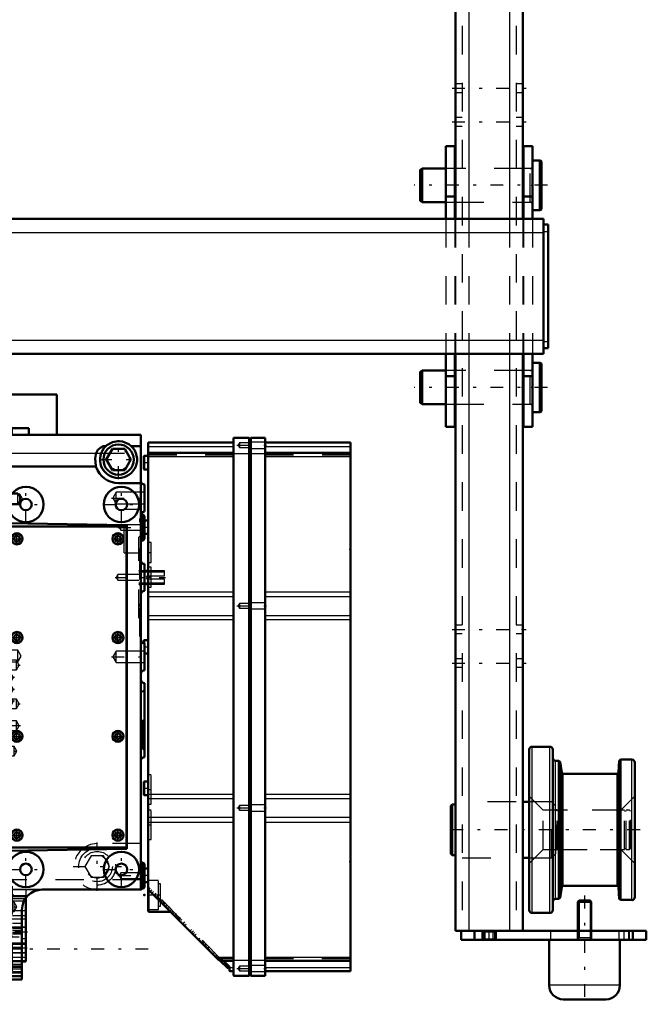
# Model space of a CAD drawing. Units: inches. Extents: x 14 to 186, y 16 to 180.
# Drawn here: x 70 to 92, y 119 to 154 of the extents above; entities that cross this region are included whole.
import ezdxf

# ---------------------------------------------------------------- set-up
doc = ezdxf.new("R2010")
doc.units = ezdxf.units.IN
doc.header["$MEASUREMENT"] = 0
doc.linetypes.add('Center', pattern=[1.5, 0.45, -0.5, 0.05, -0.5])
doc.linetypes.add('Dashed', pattern=[2, 1, -1])
for name, color, linetype, lineweight in [('2d ConnectionPoints', 7, 'Continuous', 50), ('AM_0', 7, 'Continuous', 50), ('AM_4', 3, 'Continuous', 25), ('AM_5', 3, 'Continuous', 25), ('AM_7', 7, 'Center', 25), ('AM_9', 6, 'Dashed', 25)]:
    doc.layers.add(name, color=color, linetype=linetype, lineweight=lineweight)

# ---------------------------------------------------------------- blocks, each defined once
blk = doc.blocks.new('78_5040360_3_0_in_KGQPG_1_1_GN_Wire_Rope_Hoist_900')
at = {"layer": 'AM_0'}
for p, q in [((88.316, 148.851), (88.049, 148.851)), ((88.364, 148.823), (88.316, 148.851)), ((88.316, 147.119), (88.316, 148.851)), ((88.364, 147.146), (88.364, 148.823)), ((84.19, 148.575), (84.112, 148.53)), ((84.112, 147.44), (84.112, 148.53)), ((85.017, 148.575), (84.19, 148.575)), ((84.19, 147.394), (84.19, 148.575)), ((85.352, 148.575), (85.332, 148.575)), ((87.734, 148.575), (87.714, 148.575)), ((84.112, 147.44), (84.19, 147.394)), ((84.19, 147.394), (85.017, 147.394)), ((85.332, 147.394), (85.352, 147.394)), ((87.714, 147.394), (87.734, 147.394)), ((88.049, 147.119), (88.316, 147.119)), ((88.316, 147.119), (88.364, 147.146))]:
    blk.add_line(p, q, dxfattribs=at)
at = {"layer": 'AM_7'}
blk.add_line((88.576, 147.985), (83.899, 147.985), dxfattribs=at)
at = {"layer": 'AM_9'}
for p, q in [((85.332, 148.575), (85.017, 148.575)), ((87.714, 148.575), (85.352, 148.575)), ((87.97, 148.575), (87.734, 148.575)), ((87.97, 147.394), (87.97, 148.575)), ((85.017, 147.394), (85.332, 147.394)), ((85.352, 147.394), (87.714, 147.394)), ((87.734, 147.394), (87.97, 147.394))]:
    blk.add_line(p, q, dxfattribs=at)
for centre, start, end in [((87.97, 148.654), 270, 0), ((87.97, 147.316), 0, 90)]:
    blk.add_arc(centre, 0.0787, start, end, dxfattribs=at)
blk = doc.blocks.new('79_5040360_4_0_in_KGQPG_1_1_GN_Wire_Rope_Hoist_900')
at = {"layer": 'AM_0'}
for p, q in [((88.316, 141.764), (88.049, 141.764)), ((88.364, 141.737), (88.316, 141.764)), ((88.316, 140.032), (88.316, 141.764)), ((88.364, 140.06), (88.364, 141.737)), ((84.19, 141.489), (84.112, 141.443)), ((84.112, 140.353), (84.112, 141.443)), ((85.017, 141.489), (84.19, 141.489)), ((84.19, 140.308), (84.19, 141.489)), ((85.352, 141.489), (85.332, 141.489)), ((87.734, 141.489), (87.714, 141.489)), ((84.112, 140.353), (84.19, 140.308)), ((84.19, 140.308), (85.017, 140.308)), ((85.332, 140.308), (85.352, 140.308)), ((87.714, 140.308), (87.734, 140.308)), ((88.049, 140.032), (88.316, 140.032)), ((88.316, 140.032), (88.364, 140.06))]:
    blk.add_line(p, q, dxfattribs=at)
at = {"layer": 'AM_7'}
blk.add_line((88.576, 140.898), (83.899, 140.898), dxfattribs=at)
at = {"layer": 'AM_9'}
for p, q in [((85.332, 141.489), (85.017, 141.489)), ((87.714, 141.489), (85.352, 141.489)), ((87.97, 141.489), (87.734, 141.489)), ((87.97, 140.308), (87.97, 141.489)), ((85.017, 140.308), (85.332, 140.308)), ((85.352, 140.308), (87.714, 140.308)), ((87.734, 140.308), (87.97, 140.308))]:
    blk.add_line(p, q, dxfattribs=at)
for centre, start, end in [((87.97, 141.568), 270, 0), ((87.97, 140.229), 360, 90)]:
    blk.add_arc(centre, 0.0787, start, end, dxfattribs=at)
blk = doc.blocks.new('80_5771850_1_0_in_KGQPG_1_1_GN_Wire_Rope_Hoist_900')
at = {"layer": 'AM_0'}
for p, q in [((89.685, 122.906), (89.643, 122.864)), ((90.073, 122.906), (89.685, 122.906)), ((90.116, 122.864), (90.073, 122.906)), ((89.643, 122.864), (89.643, 121.843)), ((90.116, 122.864), (89.643, 122.864)), ((90.116, 121.843), (90.116, 122.864)), ((88.639, 121.528), (88.639, 119.934)), ((91.12, 119.934), (91.12, 121.528)), ((90.627, 119.442), (89.131, 119.442))]:
    blk.add_line(p, q, dxfattribs=at)
for centre, start, end in [((89.131, 119.934), 180, 270), ((90.627, 119.934), 270, 0)]:
    blk.add_arc(centre, 0.492, start, end, dxfattribs=at)
at = {"layer": 'AM_4'}
blk.add_line((91.12, 119.934), (88.639, 119.934), dxfattribs=at)
at = {"layer": 'AM_5'}
for p, q in [((89.685, 122.906), (89.685, 121.843)), ((90.073, 122.906), (90.073, 121.843)), ((89.643, 121.528), (89.685, 121.607)), ((89.643, 121.607), (90.116, 121.607)), ((89.685, 121.843), (89.685, 121.607)), ((90.073, 121.843), (90.073, 121.607)), ((90.116, 121.528), (90.073, 121.607))]:
    blk.add_line(p, q, dxfattribs=at)
at = {"layer": 'AM_7'}
blk.add_line((89.879, 123.079), (89.879, 119.268), dxfattribs=at)
at = {"layer": 'AM_9'}
for p, q in [((91.12, 121.528), (88.639, 121.528)), ((89.643, 121.843), (89.643, 121.528)), ((90.116, 121.528), (90.116, 121.843))]:
    blk.add_line(p, q, dxfattribs=at)
blk = doc.blocks.new('87_2425000410_1_0_in_KGQPG_1_1_GN_Wire_Rope_Hoist_900')
at = {"layer": 'AM_0'}
for p, q in [((87.939, 122.571), (87.939, 128.201)), ((88.667, 128.3), (88.037, 128.3)), ((88.765, 122.571), (88.765, 128.201)), ((88.983, 127.808), (88.864, 127.808)), ((88.983, 122.965), (88.983, 127.808)), ((89.028, 127.769), (88.983, 127.808)), ((89.087, 127.395), (89.028, 127.769)), ((89.028, 123.004), (89.028, 127.769)), ((91.094, 127.808), (91.065, 127.399)), ((91.136, 127.847), (91.094, 127.808)), ((91.094, 122.965), (91.094, 127.808)), ((91.136, 122.926), (91.136, 127.847)), ((91.541, 127.847), (91.136, 127.847)), ((91.639, 123.024), (91.639, 127.749)), ((91.018, 127.355), (89.134, 127.355)), ((89.028, 123.004), (89.087, 123.378)), ((89.134, 123.418), (91.018, 123.418)), ((91.065, 123.374), (91.094, 122.965)), ((88.864, 122.965), (88.983, 122.965)), ((88.983, 122.965), (89.028, 123.004)), ((91.094, 122.965), (91.136, 122.926)), ((91.136, 122.926), (91.541, 122.926)), ((88.037, 122.473), (88.667, 122.473))]:
    blk.add_line(p, q, dxfattribs=at)
for centre, radius, start, end in [((88.037, 128.201), 0.0984, 90, 180), ((88.667, 128.201), 0.0984, 0, 90), ((88.864, 127.906), 0.0984, 180, 270), ((91.541, 127.749), 0.0984, 0, 90), ((89.134, 127.402), 0.0472, 188.9562, 270), ((91.018, 127.402), 0.0472, 270, 355.9744), ((89.134, 123.371), 0.0472, 90, 171.0438), ((91.018, 123.371), 0.0472, 4.0256, 90), ((88.864, 122.867), 0.0984, 90, 180), ((91.541, 123.024), 0.0984, 270, 0), ((88.037, 122.571), 0.0984, 180, 270), ((88.667, 122.571), 0.0984, 270, 360)]:
    blk.add_arc(centre, radius, start, end, dxfattribs=at)
at = {"layer": 'AM_4'}
for p, q in [((88.037, 122.473), (88.037, 128.3)), ((88.667, 122.473), (88.667, 128.3)), ((88.864, 122.965), (88.864, 127.808)), ((91.541, 122.926), (91.541, 127.847)), ((89.087, 123.378), (89.087, 127.395)), ((91.065, 123.374), (91.065, 127.399)), ((89.134, 123.418), (89.134, 127.355)), ((91.018, 123.418), (91.018, 127.355))]:
    blk.add_line(p, q, dxfattribs=at)
at = {"layer": 'AM_9'}
for p, q in [((88.431, 126.075), (87.939, 126.568)), ((91.639, 126.568), (91.147, 126.075)), ((91.147, 126.075), (88.431, 126.075)), ((88.431, 124.697), (88.431, 126.075)), ((91.147, 124.697), (91.147, 126.075)), ((87.939, 124.205), (88.431, 124.697)), ((88.431, 124.697), (91.147, 124.697)), ((91.147, 124.697), (91.639, 124.205))]:
    blk.add_line(p, q, dxfattribs=at)
blk = doc.blocks.new('88_3437005230_0_in_KGQPG_1_1_GN_Wire_Rope_Hoist_900')
at = {"layer": 'AM_0'}
for p, q in [((85.352, 163.575), (85.352, 146.804)), ((87.714, 163.575), (87.714, 146.804)), ((85.352, 142.079), (85.352, 121.843)), ((87.714, 142.079), (87.714, 121.843)), ((87.939, 126.371), (87.714, 126.371)), ((85.234, 126.27), (85.194, 126.231)), ((85.194, 124.542), (85.194, 126.231)), ((85.234, 124.503), (85.234, 126.27)), ((85.352, 126.27), (85.234, 126.27)), ((85.194, 124.542), (85.234, 124.503)), ((85.234, 124.503), (85.352, 124.503)), ((87.714, 124.402), (87.939, 124.402)), ((85.352, 121.843), (92.045, 121.843)), ((85.549, 121.528), (85.549, 121.843)), ((85.549, 121.528), (92.045, 121.528)), ((86.021, 121.528), (86.021, 121.843)), ((86.297, 121.528), (86.297, 121.843)), ((86.769, 121.528), (86.769, 121.843)), ((91.572, 121.528), (91.572, 121.843)), ((92.045, 121.528), (92.045, 121.843))]:
    blk.add_line(p, q, dxfattribs=at)
at = {"layer": 'AM_4'}
for p, q in [((85.824, 163.575), (85.824, 146.804)), ((87.242, 163.575), (87.242, 146.804)), ((85.824, 142.079), (85.824, 121.843)), ((87.242, 142.079), (87.242, 121.843)), ((86.395, 121.528), (86.395, 121.843)), ((86.671, 121.528), (86.671, 121.843))]:
    blk.add_line(p, q, dxfattribs=at)
at = {"layer": 'AM_7'}
for p, q in [((85.234, 151.39), (87.832, 151.39)), ((85.234, 150.209), (87.832, 150.209)), ((85.234, 132.414), (87.832, 132.414)), ((85.234, 131.233), (87.832, 131.233)), ((91.824, 125.386), (84.879, 125.386)), ((86.533, 121.512), (86.533, 121.859)), ((91.257, 121.859), (91.257, 121.512))]:
    blk.add_line(p, q, dxfattribs=at)
at = {"layer": 'AM_9'}
for p, q in [((85.588, 163.575), (85.588, 121.843)), ((87.478, 163.575), (87.478, 121.843)), ((85.588, 151.538), (85.352, 151.538)), ((85.352, 151.243), (85.588, 151.243)), ((87.714, 151.538), (87.478, 151.538)), ((87.478, 151.243), (87.714, 151.243)), ((85.588, 150.357), (85.352, 150.357)), ((87.714, 150.357), (87.478, 150.357)), ((85.352, 150.062), (85.588, 150.062)), ((87.478, 150.062), (87.714, 150.062)), ((85.588, 148.575), (85.352, 148.575)), ((87.714, 148.575), (87.478, 148.575)), ((85.352, 147.394), (85.588, 147.394)), ((87.478, 147.394), (87.714, 147.394)), ((85.352, 146.804), (85.352, 142.079)), ((85.824, 146.804), (85.824, 142.079)), ((87.242, 146.804), (87.242, 142.079)), ((87.714, 146.804), (87.714, 142.079)), ((85.588, 141.489), (85.352, 141.489)), ((87.714, 141.489), (87.478, 141.489)), ((85.352, 140.308), (85.588, 140.308)), ((87.478, 140.308), (87.714, 140.308)), ((85.588, 132.562), (85.352, 132.562)), ((85.352, 132.266), (85.588, 132.266)), ((87.714, 132.562), (87.478, 132.562)), ((87.478, 132.266), (87.714, 132.266)), ((85.588, 131.38), (85.352, 131.38)), ((87.714, 131.38), (87.478, 131.38)), ((85.352, 131.085), (85.588, 131.085)), ((87.478, 131.085), (87.714, 131.085)), ((87.478, 126.371), (85.588, 126.371)), ((88.718, 126.371), (87.939, 126.371)), ((88.875, 126.213), (88.718, 126.371)), ((88.718, 124.402), (88.718, 126.371)), ((88.875, 124.56), (88.875, 126.213)), ((88.974, 126.075), (88.92, 126.068)), ((88.92, 124.705), (88.92, 126.068)), ((91.277, 126.075), (88.974, 126.075)), ((88.974, 124.697), (88.974, 126.075)), ((91.277, 124.697), (91.277, 126.075)), ((91.34, 126.036), (91.277, 126.036)), ((91.34, 124.697), (91.34, 126.075)), ((91.454, 126.075), (91.34, 126.075)), ((91.454, 124.697), (91.454, 126.075)), ((91.494, 126.036), (91.454, 126.075)), ((91.494, 124.737), (91.494, 126.036)), ((88.92, 124.705), (88.974, 124.697)), ((88.974, 124.697), (91.277, 124.697)), ((91.277, 124.737), (91.34, 124.737)), ((91.34, 124.697), (91.454, 124.697)), ((91.454, 124.697), (91.494, 124.737)), ((85.588, 124.402), (87.478, 124.402)), ((87.939, 124.402), (88.718, 124.402)), ((88.718, 124.402), (88.875, 124.56)), ((86.297, 121.843), (86.334, 121.806)), ((86.334, 121.565), (86.297, 121.528)), ((86.334, 121.806), (86.334, 121.565)), ((86.334, 121.806), (86.732, 121.806)), ((86.334, 121.565), (86.732, 121.565)), ((86.732, 121.806), (86.769, 121.843)), ((86.732, 121.565), (86.732, 121.806)), ((86.769, 121.528), (86.732, 121.565)), ((88.698, 121.528), (88.698, 121.843)), ((89.624, 121.843), (89.624, 121.528)), ((90.135, 121.528), (90.135, 121.843)), ((91.08, 121.843), (91.08, 121.528)), ((91.435, 121.528), (91.435, 121.843)), ((91.454, 121.528), (91.454, 121.843))]:
    blk.add_line(p, q, dxfattribs=at)
for centre, start, end in [((88.915, 126.107), 180, 277.9594), ((88.915, 124.666), 82.0406, 180)]:
    blk.add_arc(centre, 0.0394, start, end, dxfattribs=at)
blk = doc.blocks.new('97_C2366610975x751_1_0_in_KGQPG_1_1_GN_Wire_Rope_Hoist_900')
at = {"layer": 'AM_0'}
for p, q in [((81.677, 128.018), (81.667, 128.018)), ((81.677, 128.018), (81.677, 120.518)), ((81.677, 120.518), (81.667, 120.518))]:
    blk.add_line(p, q, dxfattribs=at)
at = {"layer": 'AM_7'}
blk.add_line((81.677, 126.919), (81.671, 126.919), dxfattribs=at)
at = {"layer": 'AM_9'}
for p, q in [((81.672, 127.041), (81.672, 125.484)), ((81.677, 127.041), (81.672, 127.041)), ((81.677, 127.01), (81.672, 127.01)), ((81.677, 126.979), (81.672, 126.979)), ((81.672, 126.978), (81.677, 126.978)), ((81.672, 126.959), (81.677, 126.959)), ((81.672, 126.952), (81.677, 126.952)), ((81.672, 126.944), (81.677, 126.944)), ((81.677, 126.944), (81.672, 126.944)), ((81.672, 126.941), (81.677, 126.941)), ((81.672, 126.936), (81.677, 126.936)), ((81.677, 126.926), (81.672, 126.926)), ((81.672, 126.923), (81.677, 126.923)), ((81.672, 126.92), (81.677, 126.92)), ((81.672, 126.918), (81.677, 126.918)), ((81.672, 126.918), (81.677, 126.918)), ((81.672, 126.917), (81.677, 126.917)), ((81.672, 126.915), (81.677, 126.915)), ((81.672, 126.903), (81.677, 126.903)), ((81.672, 126.868), (81.677, 126.868)), ((81.672, 126.843), (81.677, 126.843)), ((81.672, 126.828), (81.677, 126.828)), ((81.672, 126.797), (81.677, 126.797)), ((81.672, 126.526), (81.677, 126.526)), ((81.672, 126.278), (81.677, 126.278)), ((81.672, 126.236), (81.677, 126.236)), ((81.672, 126.216), (81.677, 126.216)), ((81.672, 126.189), (81.677, 126.189)), ((81.672, 125.954), (81.677, 125.954)), ((81.672, 125.897), (81.677, 125.897)), ((81.672, 125.893), (81.677, 125.893)), ((81.672, 125.888), (81.677, 125.888)), ((81.672, 125.887), (81.677, 125.887)), ((81.672, 125.584), (81.677, 125.584)), ((81.672, 125.5), (81.677, 125.5)), ((81.672, 125.484), (81.677, 125.484)), ((81.672, 125.195), (81.677, 125.195)), ((81.672, 125.195), (81.672, 124.796)), ((81.672, 124.796), (81.677, 124.796)), ((81.672, 124.521), (81.677, 124.521)), ((81.672, 124.521), (81.672, 121.494)), ((81.677, 124.425), (81.672, 124.425)), ((81.672, 124.423), (81.677, 124.423)), ((81.672, 124.185), (81.677, 124.185)), ((81.672, 124.092), (81.677, 124.092)), ((81.672, 124.049), (81.677, 124.049)), ((81.672, 124.047), (81.677, 124.047)), ((81.677, 124.024), (81.672, 124.024)), ((81.672, 124.023), (81.677, 124.023)), ((81.672, 124.012), (81.677, 124.012)), ((81.672, 123.922), (81.677, 123.922)), ((81.672, 123.92), (81.677, 123.92)), ((81.672, 123.876), (81.677, 123.876)), ((81.672, 123.855), (81.677, 123.855)), ((81.672, 123.786), (81.677, 123.786)), ((81.672, 123.783), (81.677, 123.783)), ((81.672, 123.649), (81.677, 123.649)), ((81.672, 123.597), (81.677, 123.597)), ((81.672, 123.594), (81.677, 123.594)), ((81.672, 123.511), (81.677, 123.511)), ((81.672, 123.493), (81.677, 123.493)), ((81.672, 123.492), (81.677, 123.492)), ((81.672, 123.49), (81.677, 123.49)), ((81.672, 123.416), (81.677, 123.416)), ((81.672, 123.362), (81.677, 123.362)), ((81.672, 123.285), (81.677, 123.285)), ((81.672, 123.206), (81.677, 123.206)), ((81.672, 123.14), (81.677, 123.14)), ((81.672, 123.139), (81.677, 123.139)), ((81.672, 123.095), (81.677, 123.095)), ((81.672, 123.09), (81.677, 123.09)), ((81.672, 122.802), (81.677, 122.802)), ((81.672, 122.612), (81.677, 122.612)), ((81.672, 122.4), (81.677, 122.4)), ((81.672, 122.186), (81.677, 122.186)), ((81.672, 121.974), (81.677, 121.974)), ((81.672, 121.494), (81.677, 121.494))]:
    blk.add_line(p, q, dxfattribs=at)
blk = doc.blocks.new('98_GK_SH4_YAL_0_in_KGQPG_1_1_GN_Wire_Rope_Hoist_900')
at = {"layer": 'AM_0'}
for p, q in [((74.58, 138.968), (77.572, 138.968)), ((74.58, 122.531), (74.58, 138.968)), ((77.572, 139.126), (78.123, 139.126)), ((77.572, 120.287), (77.572, 139.126)), ((78.123, 120.268), (78.123, 139.126)), ((78.182, 139.106), (78.123, 139.106)), ((78.182, 139.126), (78.674, 139.126)), ((78.182, 120.268), (78.182, 139.126)), ((78.674, 120.268), (78.674, 139.126)), ((78.674, 138.968), (81.667, 138.968)), ((81.667, 120.425), (81.667, 138.968)), ((74.422, 138.476), (74.422, 138.043)), ((74.56, 138.496), (74.442, 138.496)), ((77.572, 138.605), (74.58, 138.605)), ((81.667, 138.605), (78.674, 138.605)), ((74.442, 138.023), (74.56, 138.023)), ((74.56, 136.232), (74.443, 136.232)), ((74.443, 135.76), (74.56, 135.76)), ((74.422, 132.019), (74.422, 131.925)), ((74.56, 132.039), (74.442, 132.039)), ((74.443, 131.567), (74.56, 131.567)), ((74.422, 127.059), (74.422, 126.626)), ((74.56, 127.079), (74.442, 127.079)), ((74.442, 126.606), (74.56, 126.606)), ((74.56, 124.027), (74.443, 124.027)), ((74.443, 123.555), (74.56, 123.555)), ((77.046, 120.826), (74.586, 123.287)), ((74.6, 122.512), (75.361, 122.512)), ((77.104, 120.821), (77.06, 120.821)), ((77.379, 120.52), (77.079, 120.821)), ((77.211, 120.789), (77.572, 120.789)), ((77.23, 120.782), (77.221, 120.783)), ((77.435, 120.576), (77.23, 120.782)), ((77.435, 120.576), (77.379, 120.52)), ((77.434, 120.557), (77.433, 120.564)), ((77.434, 120.445), (77.434, 120.557)), ((78.674, 120.789), (81.667, 120.789)), ((77.454, 120.425), (77.572, 120.425)), ((77.592, 120.268), (78.123, 120.268)), ((78.182, 120.287), (78.123, 120.287)), ((78.182, 120.268), (78.674, 120.268)), ((78.674, 120.425), (81.667, 120.425))]:
    blk.add_line(p, q, dxfattribs=at)
for points in [[(74.58, 123.3), (74.581, 123.294), (74.584, 123.288), (74.586, 123.287)], [(77.046, 120.826), (77.051, 120.823), (77.055, 120.821), (77.06, 120.821)], [(77.212, 120.789), (77.21, 120.79), (77.2, 120.796), (77.182, 120.805), (77.157, 120.813), (77.125, 120.82), (77.104, 120.821)], [(77.429, 120.57), (77.431, 120.568), (77.433, 120.564)], [(77.434, 120.445), (77.438, 120.432), (77.454, 120.425), (77.454, 120.425)], [(77.572, 120.287), (77.574, 120.279), (77.592, 120.268), (77.592, 120.268)]]:
    blk.add_lwpolyline(points, dxfattribs=at)
for centre, start, end in [((74.442, 138.476), 90, 180), ((74.56, 138.516), 270, 0), ((74.442, 138.043), 180, 270), ((74.56, 138.004), 0, 90), ((74.56, 136.252), 270, 0), ((74.56, 135.74), 360, 90), ((74.442, 132.019), 90, 180), ((74.56, 132.059), 270, 0), ((74.56, 131.547), 360, 90), ((74.442, 127.059), 90, 180), ((74.56, 127.098), 270, 0), ((74.442, 126.626), 180, 270), ((74.56, 126.586), 360, 90), ((74.56, 124.047), 270, 0), ((74.56, 123.535), 360, 90), ((74.6, 122.531), 180, 270)]:
    blk.add_arc(centre, 0.0197, start, end, dxfattribs=at)
at = {"layer": 'AM_4'}
for p, q in [((74.58, 138.83), (77.572, 138.83)), ((78.674, 138.83), (81.667, 138.83)), ((74.442, 138.496), (74.442, 138.023)), ((74.56, 138.496), (74.56, 138.023)), ((74.58, 138.475), (77.572, 138.475)), ((77.572, 138.578), (78.123, 138.578)), ((78.182, 138.558), (78.123, 138.558)), ((78.182, 138.578), (78.674, 138.578)), ((78.674, 138.475), (81.667, 138.475)), ((74.56, 136.232), (74.56, 135.76)), ((74.58, 133.733), (77.572, 133.733)), ((78.674, 133.733), (81.667, 133.733)), ((74.58, 133.567), (77.572, 133.567)), ((78.674, 133.567), (81.667, 133.567)), ((74.58, 132.906), (77.572, 132.906)), ((74.58, 132.759), (77.572, 132.759)), ((78.674, 132.906), (81.667, 132.906)), ((78.674, 132.759), (81.667, 132.759)), ((74.442, 132.039), (74.442, 131.923)), ((74.56, 132.039), (74.56, 131.567)), ((74.442, 127.079), (74.442, 126.606)), ((74.56, 127.079), (74.56, 126.606)), ((74.58, 126.634), (77.572, 126.634)), ((74.58, 126.487), (77.572, 126.487)), ((78.674, 126.634), (81.667, 126.634)), ((78.674, 126.487), (81.667, 126.487)), ((74.58, 125.827), (77.572, 125.827)), ((78.674, 125.827), (81.667, 125.827)), ((74.58, 125.66), (77.572, 125.66)), ((78.674, 125.66), (81.667, 125.66)), ((74.56, 124.027), (74.56, 123.555)), ((74.6, 123.273), (74.6, 122.512)), ((76.954, 120.918), (77.572, 120.918)), ((78.182, 120.836), (78.123, 120.836)), ((78.674, 120.918), (81.667, 120.918)), ((77.433, 120.564), (77.572, 120.564)), ((77.572, 120.816), (78.123, 120.816)), ((78.182, 120.816), (78.674, 120.816)), ((78.674, 120.564), (81.667, 120.564))]:
    blk.add_line(p, q, dxfattribs=at)
at = {"layer": 'AM_7'}
for p, q in [((77.688, 138.87), (78.721, 138.87)), ((74.415, 138.26), (74.588, 138.26)), ((74.415, 135.996), (74.588, 135.996)), ((74.575, 135.11), (74.683, 135.11)), ((74.575, 134.244), (74.683, 134.244)), ((77.688, 133.24), (78.721, 133.24)), ((74.415, 131.803), (74.588, 131.803)), ((74.415, 126.842), (74.588, 126.842)), ((74.575, 126.803), (74.683, 126.803)), ((77.688, 126.153), (78.721, 126.153)), ((74.575, 125.563), (74.683, 125.563)), ((74.415, 123.791), (74.588, 123.791)), ((74.541, 123.102), (75.407, 123.102)), ((74.793, 123.101), (74.855, 123.162)), ((75.037, 122.858), (75.098, 122.919)), ((75.119, 122.775), (75.18, 122.837)), ((75.272, 122.622), (75.333, 122.684)), ((75.507, 122.387), (75.569, 122.448)), ((75.634, 122.26), (75.695, 122.322)), ((75.801, 122.093), (75.862, 122.155)), ((76.107, 121.787), (76.169, 121.848)), ((76.464, 121.431), (76.525, 121.492)), ((76.497, 121.397), (76.558, 121.459)), ((76.664, 121.23), (76.725, 121.292)), ((76.859, 121.036), (76.92, 121.097)), ((77.235, 120.66), (77.296, 120.721)), ((77.688, 120.523), (78.721, 120.523))]:
    blk.add_line(p, q, dxfattribs=at)
at = {"layer": 'AM_9'}
for p, q in [((77.783, 138.953), (77.735, 138.87)), ((77.735, 138.87), (77.783, 138.787)), ((78.123, 138.953), (77.783, 138.953)), ((77.783, 138.953), (77.783, 138.787)), ((77.783, 138.787), (78.123, 138.787)), ((78.674, 138.978), (78.123, 138.978)), ((74.58, 138.582), (77.572, 138.582)), ((74.58, 138.535), (77.572, 138.535)), ((78.123, 138.762), (78.674, 138.762)), ((78.674, 138.582), (81.667, 138.582)), ((78.674, 138.535), (81.667, 138.535)), ((74.422, 136.212), (74.422, 135.779)), ((74.442, 136.232), (74.442, 135.76)), ((74.678, 135.464), (74.58, 135.464)), ((74.678, 134.756), (74.678, 135.464)), ((74.58, 134.756), (74.678, 134.756)), ((74.678, 134.598), (74.58, 134.598)), ((74.678, 133.89), (74.678, 134.598)), ((74.58, 133.89), (74.678, 133.89)), ((77.783, 133.323), (77.735, 133.24)), ((78.123, 133.323), (77.783, 133.323)), ((77.783, 133.323), (77.783, 133.157)), ((78.674, 133.348), (78.123, 133.348)), ((77.735, 133.24), (77.783, 133.157)), ((77.783, 133.157), (78.123, 133.157)), ((78.123, 133.132), (78.674, 133.132)), ((74.422, 131.925), (74.422, 131.586)), ((74.442, 131.923), (74.442, 131.567)), ((74.678, 127.315), (74.58, 127.315)), ((74.678, 126.291), (74.678, 127.315)), ((74.58, 126.291), (74.678, 126.291)), ((74.678, 126.075), (74.58, 126.075)), ((74.678, 125.051), (74.678, 126.075)), ((77.783, 126.236), (77.735, 126.153)), ((77.735, 126.153), (77.783, 126.071)), ((78.123, 126.236), (77.783, 126.236)), ((77.783, 126.236), (77.783, 126.071)), ((77.783, 126.071), (78.123, 126.071)), ((78.674, 126.262), (78.123, 126.262)), ((78.123, 126.045), (78.674, 126.045)), ((74.58, 125.051), (74.678, 125.051)), ((74.422, 124.008), (74.422, 123.575)), ((74.442, 124.027), (74.442, 123.555)), ((74.934, 123.614), (74.58, 123.614)), ((74.934, 122.59), (74.934, 123.614)), ((74.625, 123.359), (74.58, 123.314)), ((74.641, 123.342), (74.586, 123.286)), ((74.6, 123.334), (74.6, 123.273)), ((77.176, 120.807), (74.625, 123.359)), ((74.704, 123.279), (74.662, 123.238)), ((75.013, 123.496), (74.934, 123.496)), ((75.013, 122.708), (75.013, 123.496)), ((77.079, 120.821), (74.662, 123.238)), ((74.761, 123.222), (74.719, 123.181)), ((74.873, 123.027), (74.914, 123.069)), ((74.938, 123.045), (74.896, 123.004)), ((74.988, 122.995), (74.946, 122.954)), ((75.023, 122.96), (74.981, 122.919)), ((75.044, 122.94), (75.002, 122.898)), ((74.58, 122.59), (74.934, 122.59)), ((74.934, 122.708), (75.013, 122.708)), ((75.098, 122.802), (75.14, 122.844)), ((75.24, 122.743), (75.198, 122.702)), ((75.347, 122.553), (75.389, 122.594)), ((75.351, 122.549), (75.393, 122.59)), ((75.361, 122.512), (75.367, 122.512)), ((75.367, 122.533), (75.367, 122.512)), ((75.453, 122.53), (75.411, 122.489)), ((75.493, 122.49), (75.452, 122.448)), ((75.589, 122.394), (75.548, 122.352)), ((75.569, 122.331), (75.61, 122.373)), ((75.645, 122.338), (75.603, 122.297)), ((75.702, 122.281), (75.66, 122.24)), ((75.862, 122.038), (75.904, 122.079)), ((76.092, 121.891), (76.05, 121.85)), ((76.156, 121.744), (76.198, 121.786)), ((76.259, 121.724), (76.217, 121.683)), ((76.394, 121.589), (76.352, 121.548)), ((76.56, 121.34), (76.601, 121.382)), ((76.621, 121.363), (76.579, 121.321)), ((76.581, 121.319), (76.622, 121.361)), ((76.949, 120.951), (76.991, 120.992)), ((77.572, 120.858), (77.014, 120.858)), ((81.667, 120.858), (78.674, 120.858)), ((77.116, 120.784), (77.158, 120.825)), ((77.144, 120.756), (77.2, 120.811)), ((77.217, 120.795), (77.161, 120.739)), ((77.166, 120.811), (77.572, 120.811)), ((77.362, 120.634), (77.249, 120.757)), ((77.314, 120.586), (77.362, 120.634)), ((77.783, 120.606), (77.735, 120.523)), ((77.735, 120.523), (77.783, 120.441)), ((78.123, 120.606), (77.783, 120.606)), ((77.783, 120.606), (77.783, 120.441)), ((78.674, 120.632), (78.123, 120.632)), ((78.674, 120.811), (81.667, 120.811)), ((77.783, 120.441), (78.123, 120.441)), ((78.123, 120.415), (78.674, 120.415))]:
    blk.add_line(p, q, dxfattribs=at)
blk.add_lwpolyline([(77.249, 120.757), (77.24, 120.767), (77.223, 120.781), (77.213, 120.788), (77.211, 120.789)], dxfattribs=at)
for centre, start, end in [((74.442, 136.212), 90, 180), ((74.442, 135.779), 180, 270), ((74.442, 131.586), 180, 270), ((74.442, 124.008), 90, 180), ((74.442, 123.575), 180, 270)]:
    blk.add_arc(centre, 0.0197, start, end, dxfattribs=at)
blk = doc.blocks.new('100_SH4_20_H33_50HZ_400V_0_in_KGQPG_1_1_GN_Wire_Rope_Hoist_900')
at = {"layer": 'AM_0'}
for p, q in [((69.049, 140.652), (71.372, 140.652)), ((69.049, 140.652), (69.049, 139.038)), ((71.372, 140.652), (71.372, 139.234)), ((69.167, 139.234), (74.325, 139.234)), ((69.167, 120.14), (69.167, 139.234)), ((69.797, 139.471), (70.387, 139.471)), ((69.797, 139.471), (69.797, 139.234)), ((70.387, 139.471), (70.387, 139.234)), ((74.325, 123.27), (74.325, 139.234)), ((69.049, 139.038), (69.167, 139.038)), ((73.002, 138.838), (73.089, 138.838)), ((73.566, 139.017), (73.508, 139.017)), ((73.985, 138.838), (74.325, 138.838)), ((72.74, 138.546), (72.752, 138.589)), ((73.321, 138.742), (73.105, 138.368)), ((73.321, 138.742), (73.753, 138.742)), ((73.969, 138.368), (73.753, 138.742)), ((69.659, 138.123), (69.659, 121.252)), ((72.746, 138.123), (69.659, 138.123)), ((72.746, 138.123), (72.74, 138.144)), ((73.105, 138.368), (73.321, 137.994)), ((73.753, 137.994), (73.969, 138.368)), ((69.049, 137.778), (68.655, 137.778)), ((68.655, 130.691), (68.655, 137.778)), ((73.321, 137.994), (73.753, 137.994)), ((73.537, 137.54), (74.325, 137.54)), ((74.443, 136.546), (74.443, 137.491)), ((66.525, 131.223), (66.525, 137.246)), ((66.576, 136.538), (66.525, 136.538)), ((66.576, 131.931), (66.576, 136.538)), ((66.718, 136.459), (66.576, 136.459)), ((66.718, 131.931), (66.718, 136.538)), ((66.769, 136.538), (66.718, 136.538)), ((66.769, 131.931), (66.769, 136.538)), ((67.903, 136.479), (66.769, 136.479)), ((67.903, 131.931), (67.903, 136.538)), ((67.95, 136.538), (67.903, 136.538)), ((67.95, 131.931), (67.95, 136.538)), ((68.092, 136.459), (67.95, 136.459)), ((68.092, 131.931), (68.092, 136.538)), ((68.143, 136.538), (68.092, 136.538)), ((68.143, 131.931), (68.143, 136.538)), ((74.443, 135.593), (74.443, 136.38)), ((68.655, 136.203), (69.049, 136.203)), ((73.832, 136.069), (69.659, 136.142)), ((69.679, 136.026), (69.679, 124.766)), ((73.813, 136.026), (69.679, 136.026)), ((73.813, 124.766), (73.813, 136.026)), ((73.832, 124.723), (73.832, 136.069)), ((68.257, 135.73), (68.143, 135.73)), ((69.917, 135.691), (69.86, 135.593)), ((69.917, 135.691), (70.031, 135.691)), ((70.088, 135.593), (70.031, 135.691)), ((73.461, 135.691), (73.404, 135.593)), ((73.461, 135.691), (73.574, 135.691)), ((73.631, 135.593), (73.574, 135.691)), ((69.86, 135.593), (69.917, 135.494)), ((69.917, 135.494), (70.031, 135.494)), ((70.031, 135.494), (70.088, 135.593)), ((73.404, 135.593), (73.461, 135.494)), ((73.461, 135.494), (73.574, 135.494)), ((73.574, 135.494), (73.631, 135.593)), ((74.443, 133.762), (74.443, 134.707)), ((69.049, 133.432), (69.049, 134.377)), ((74.58, 134.471), (74.443, 134.471)), ((74.443, 133.998), (74.58, 133.998)), ((74.515, 134.234), (74.57, 134.29)), ((74.57, 134.179), (74.515, 134.234)), ((74.57, 134.29), (74.58, 134.29)), ((74.58, 134.179), (74.57, 134.179)), ((69.049, 132.062), (69.049, 133.006)), ((68.143, 132.738), (68.257, 132.738)), ((69.049, 132.266), (68.655, 132.266)), ((69.917, 132.227), (69.86, 132.128)), ((69.917, 132.227), (70.031, 132.227)), ((70.088, 132.128), (70.031, 132.227)), ((73.461, 132.227), (73.404, 132.128)), ((73.461, 132.227), (73.574, 132.227)), ((73.631, 132.128), (73.574, 132.227)), ((66.525, 131.931), (66.576, 131.931)), ((66.576, 132.01), (66.718, 132.01)), ((66.718, 131.931), (66.769, 131.931)), ((66.769, 131.99), (67.903, 131.99)), ((67.903, 131.931), (67.95, 131.931)), ((67.95, 132.01), (68.092, 132.01)), ((68.092, 131.931), (68.143, 131.931)), ((69.86, 132.128), (69.917, 132.03)), ((69.917, 132.03), (70.031, 132.03)), ((70.031, 132.03), (70.088, 132.128)), ((73.404, 132.128), (73.461, 132.03)), ((73.461, 132.03), (73.574, 132.03)), ((73.574, 132.03), (73.631, 132.128)), ((74.443, 130.978), (74.443, 131.923)), ((69.049, 127.671), (69.049, 131.636)), ((68.655, 130.691), (69.049, 130.691)), ((74.443, 127.935), (74.443, 130.534)), ((69.049, 129.627), (69.167, 129.627)), ((69.917, 128.762), (69.86, 128.664)), ((69.86, 128.664), (69.917, 128.565)), ((69.917, 128.762), (70.031, 128.762)), ((69.917, 128.565), (70.031, 128.565)), ((70.088, 128.664), (70.031, 128.762)), ((70.031, 128.565), (70.088, 128.664)), ((73.461, 128.762), (73.404, 128.664)), ((73.404, 128.664), (73.461, 128.565)), ((73.461, 128.762), (73.574, 128.762)), ((73.461, 128.565), (73.574, 128.565)), ((73.631, 128.664), (73.574, 128.762)), ((73.574, 128.565), (73.631, 128.664)), ((69.049, 127.671), (69.167, 127.671)), ((69.167, 127.239), (68.97, 127.239)), ((69.917, 125.297), (69.86, 125.199)), ((69.86, 125.199), (69.917, 125.101)), ((69.917, 125.297), (70.031, 125.297)), ((69.917, 125.101), (70.031, 125.101)), ((70.088, 125.199), (70.031, 125.297)), ((70.031, 125.101), (70.088, 125.199)), ((73.461, 125.297), (73.404, 125.199)), ((73.404, 125.199), (73.461, 125.101)), ((73.461, 125.297), (73.574, 125.297)), ((73.461, 125.101), (73.574, 125.101)), ((73.631, 125.199), (73.574, 125.297)), ((73.574, 125.101), (73.631, 125.199)), ((69.659, 124.65), (73.832, 124.723)), ((69.679, 124.766), (73.813, 124.766)), ((74.443, 123.388), (74.443, 124.175)), ((68.97, 123.628), (69.049, 123.628)), ((69.049, 123.645), (69.167, 123.645)), ((69.049, 121.324), (69.049, 123.645)), ((74.325, 123.29), (70.86, 123.29)), ((69.167, 123.174), (69.049, 123.174)), ((70.289, 120.775), (70.289, 123.001)), ((70.151, 122.581), (70.151, 120.14)), ((69.049, 121.324), (69.167, 121.324)), ((69.659, 121.252), (70.151, 121.252)), ((70.151, 120.775), (70.289, 120.775)), ((69.167, 120.14), (70.151, 120.14))]:
    blk.add_line(p, q, dxfattribs=at)
for points in [[(72.752, 138.589), (72.815, 138.707), (72.912, 138.795), (73.002, 138.838)], [(73.508, 139.017), (73.322, 138.981), (73.131, 138.875), (73.089, 138.838)], [(73.985, 138.838), (73.897, 138.909), (73.68, 139.002), (73.566, 139.017)], [(72.74, 138.144), (72.716, 138.411), (72.74, 138.546)], [(66.141, 134.234), (66.13, 134.301), (66.097, 134.361), (66.046, 134.406), (65.983, 134.432), (65.915, 134.436), (65.85, 134.417), (65.795, 134.377), (65.756, 134.322), (65.737, 134.256), (65.741, 134.188), (65.768, 134.126), (65.813, 134.075), (65.873, 134.043), (65.94, 134.032), (66.007, 134.044), (66.066, 134.077), (66.111, 134.128), (66.137, 134.191), (66.141, 134.234)]]:
    blk.add_lwpolyline(points, dxfattribs=at)
for centre, radius in [((73.537, 138.368), 0.531), ((70.289, 136.793), 0.62), ((73.636, 136.793), 0.62), ((70.289, 136.793), 0.203), ((73.636, 136.793), 0.203), ((69.974, 135.593), 0.197), ((73.517, 135.593), 0.197), ((69.974, 132.128), 0.197), ((73.517, 132.128), 0.197), ((69.974, 128.664), 0.197), ((73.517, 128.664), 0.197), ((69.974, 125.199), 0.197), ((73.517, 125.199), 0.197), ((70.289, 123.998), 0.62), ((73.636, 123.998), 0.62), ((70.289, 123.998), 0.203), ((73.636, 123.998), 0.203)]:
    blk.add_circle(centre, radius, dxfattribs=at)
for centre, radius, start, end in [((73.537, 138.368), 0.65, 133.6495, 46.3505), ((73.537, 138.368), 0.828, 197.2499, 270), ((69.049, 137.896), 0.118, 270, 0), ((74.443, 137.609), 0.118, 180, 270), ((74.384, 136.498), 0.0591, 180, 270), ((74.443, 136.428), 0.118, 90, 159.4057), ((74.384, 136.38), 0.0591, 360, 90), ((69.049, 136.085), 0.118, 0, 90), ((68.655, 135.73), 0.0984, 212.597, 270), ((74.384, 135.475), 0.0591, 90, 180), ((74.384, 135.593), 0.0591, 270, 0), ((74.443, 134.825), 0.118, 180, 270), ((69.049, 134.495), 0.118, 270, 0), ((74.443, 133.644), 0.118, 90, 180), ((69.049, 133.314), 0.118, 0, 90), ((69.049, 133.125), 0.118, 270, 360), ((68.655, 132.738), 0.0984, 90, 92.4347), ((69.049, 131.943), 0.118, 0, 90), ((74.443, 132.041), 0.118, 180, 270), ((69.049, 131.754), 0.118, 270, 360), ((74.443, 130.86), 0.118, 90, 180), ((69.049, 130.573), 0.118, 0, 90), ((74.443, 130.652), 0.118, 180, 270), ((74.443, 127.817), 0.118, 90, 180), ((74.384, 124.293), 0.0591, 180, 270), ((74.384, 124.175), 0.0591, 0, 90), ((70.86, 122.581), 0.709, 90, 180), ((74.384, 123.27), 0.0591, 90, 180), ((74.384, 123.388), 0.0591, 270, 0)]:
    blk.add_arc(centre, radius, start, end, dxfattribs=at)
at = {"layer": 'AM_4'}
for p, q in [((69.167, 138.589), (72.752, 138.589)), ((69.049, 134.377), (69.049, 137.778)), ((74.384, 135.534), (74.384, 136.439)), ((69.049, 133.006), (69.049, 133.432)), ((69.049, 131.636), (69.049, 132.062)), ((69.049, 130.031), (69.167, 130.031)), ((69.049, 129.452), (69.167, 129.452)), ((69.049, 128.701), (69.167, 128.701)), ((69.049, 127.81), (69.167, 127.81)), ((74.384, 123.329), (74.384, 124.234)), ((69.049, 123.035), (69.167, 123.035)), ((69.049, 122.131), (69.167, 122.131)), ((70.289, 121.567), (70.151, 121.567)), ((69.167, 120.785), (70.151, 120.785))]:
    blk.add_line(p, q, dxfattribs=at)
for centre in [(69.974, 135.593), (73.517, 135.593), (69.974, 132.128), (73.517, 132.128), (69.974, 128.664), (73.517, 128.664), (69.974, 125.199), (73.517, 125.199)]:
    blk.add_circle(centre, 0.177, dxfattribs=at)
at = {"layer": 'AM_7'}
for p, q in [((73.537, 137.686), (73.537, 139.05)), ((72.855, 138.368), (74.219, 138.368)), ((65.939, 137.547), (65.939, 130.921)), ((70.289, 136.142), (70.289, 137.445)), ((73.636, 136.142), (73.636, 137.445)), ((68.63, 136.99), (70.219, 136.99)), ((69.638, 136.793), (70.94, 136.793)), ((72.984, 136.793), (74.287, 136.793)), ((73.286, 137.018), (74.498, 137.018)), ((69.974, 135.386), (69.974, 135.799)), ((73.515, 135.986), (74.487, 135.986)), ((73.517, 135.386), (73.517, 135.799)), ((69.767, 135.593), (70.181, 135.593)), ((73.311, 135.593), (73.724, 135.593)), ((73.415, 134.234), (75.189, 134.234)), ((69.043, 133.904), (69.173, 133.904)), ((69.043, 132.534), (69.173, 132.534)), ((69.974, 131.921), (69.974, 132.335)), ((73.517, 131.921), (73.517, 132.335)), ((69.767, 132.128), (70.181, 132.128)), ((73.311, 132.128), (73.724, 132.128)), ((68.63, 131.479), (70.168, 131.479)), ((73.286, 131.451), (74.498, 131.451)), ((69.043, 131.164), (70.095, 131.164)), ((69.888, 130.727), (69.043, 130.727)), ((69.888, 130.309), (69.043, 130.309)), ((69.043, 130.045), (69.173, 130.045)), ((69.888, 129.892), (69.043, 129.892)), ((69.043, 129.805), (70.095, 129.805)), ((74.319, 129.234), (74.449, 129.234)), ((70.095, 129.035), (69.043, 129.035)), ((69.974, 128.457), (69.974, 128.87)), ((73.517, 128.457), (73.517, 128.87)), ((69.767, 128.664), (70.181, 128.664)), ((73.311, 128.664), (73.724, 128.664)), ((68.92, 128.144), (70.022, 128.144)), ((68.96, 125.417), (69.177, 125.417)), ((69.974, 124.992), (69.974, 125.406)), ((73.517, 124.992), (73.517, 125.406)), ((69.767, 125.199), (70.181, 125.199)), ((73.311, 125.199), (73.724, 125.199)), ((70.289, 123.347), (70.289, 124.649)), ((72.789, 123.249), (72.789, 124.944)), ((73.636, 123.347), (73.636, 124.649)), ((69.638, 123.998), (70.94, 123.998)), ((71.942, 124.097), (73.637, 124.097)), ((72.984, 123.998), (74.287, 123.998)), ((73.515, 123.782), (74.487, 123.782)), ((69.849, 123.102), (68.96, 123.102)), ((68.92, 122.687), (70.022, 122.687)), ((69.793, 122.266), (70.313, 122.266)), ((70.345, 121.796), (69.024, 121.796)), ((74.582, 121.203), (68.909, 121.203)), ((70.334, 121.24), (69.338, 121.24)), ((69.793, 121.085), (70.313, 121.085))]:
    blk.add_line(p, q, dxfattribs=at)
at = {"layer": 'AM_9'}
for p, q in [((72.752, 138.589), (74.325, 138.589)), ((69.128, 137.423), (68.655, 137.423)), ((69.128, 136.557), (69.128, 137.423)), ((65.506, 137.246), (65.466, 137.239)), ((65.506, 131.223), (65.506, 137.246)), ((65.736, 137.246), (65.506, 137.246)), ((65.736, 137.246), (65.736, 131.223)), ((66.141, 137.246), (66.101, 137.244)), ((66.525, 137.246), (66.139, 137.246)), ((66.141, 131.223), (66.141, 137.246)), ((70.002, 137.193), (69.128, 137.193)), ((70.073, 137.158), (69.167, 137.158)), ((70.002, 136.788), (70.002, 137.193)), ((70.119, 136.99), (70.002, 137.193)), ((70.073, 136.823), (70.073, 137.158)), ((70.169, 136.99), (70.073, 137.158)), ((73.458, 137.221), (73.341, 137.018)), ((74.443, 137.221), (73.458, 137.221)), ((73.458, 136.816), (73.458, 137.221)), ((69.049, 136.755), (68.655, 136.755)), ((69.128, 136.788), (70.002, 136.788)), ((69.167, 136.823), (70.073, 136.823)), ((70.002, 136.788), (70.119, 136.99)), ((70.073, 136.823), (70.169, 136.99)), ((73.341, 137.018), (73.458, 136.816)), ((73.458, 136.816), (74.443, 136.816)), ((68.655, 136.557), (69.128, 136.557)), ((73.734, 136.635), (74.325, 136.635)), ((73.734, 135.101), (73.734, 136.635)), ((73.616, 136.085), (73.559, 135.986)), ((73.616, 135.888), (73.616, 136.085)), ((74.443, 136.085), (73.616, 136.085)), ((74.285, 132.168), (74.285, 136.301)), ((74.325, 136.301), (74.285, 136.301)), ((68.557, 135.73), (68.257, 135.73)), ((68.557, 132.738), (68.557, 135.73)), ((73.559, 135.986), (73.616, 135.888)), ((73.616, 135.888), (74.443, 135.888)), ((74.285, 135.68), (74.246, 135.652)), ((74.246, 132.817), (74.246, 135.652)), ((73.734, 135.101), (74.325, 135.101)), ((74.325, 135.11), (74.246, 135.265)), ((73.512, 134.333), (73.455, 134.234)), ((74.246, 134.333), (73.512, 134.333)), ((73.512, 134.136), (73.512, 134.333)), ((74.325, 134.516), (74.246, 134.471)), ((74.443, 134.471), (74.246, 134.471)), ((75.144, 134.421), (74.246, 134.421)), ((75.144, 134.471), (74.58, 134.471)), ((75.144, 134.29), (75.144, 134.471)), ((73.455, 134.234), (73.512, 134.136)), ((73.512, 134.136), (74.246, 134.136)), ((74.246, 134.047), (75.144, 134.047)), ((74.246, 133.998), (74.443, 133.998)), ((74.246, 133.998), (74.325, 133.953)), ((74.58, 134.29), (75.144, 134.29)), ((75.144, 134.179), (74.58, 134.179)), ((74.58, 133.998), (75.144, 133.998)), ((75.144, 133.998), (75.144, 134.179)), ((74.246, 133.204), (74.325, 133.358)), ((68.257, 132.738), (68.557, 132.738)), ((74.246, 132.817), (74.285, 132.788)), ((69.128, 131.912), (68.655, 131.912)), ((69.128, 131.045), (69.128, 131.912)), ((74.285, 132.168), (74.325, 132.168)), ((68.655, 131.714), (69.049, 131.714)), ((70.002, 131.681), (69.128, 131.681)), ((70.002, 131.276), (70.002, 131.681)), ((70.119, 131.479), (70.002, 131.681)), ((73.458, 131.653), (73.341, 131.451)), ((74.443, 131.653), (73.458, 131.653)), ((73.458, 131.248), (73.458, 131.653)), ((65.466, 131.23), (65.506, 131.223)), ((65.506, 131.223), (65.736, 131.223)), ((66.101, 131.225), (66.141, 131.223)), ((66.139, 131.223), (66.525, 131.223)), ((69.954, 131.331), (69.049, 131.331)), ((69.128, 131.276), (70.002, 131.276)), ((70.051, 131.164), (69.954, 131.331)), ((69.954, 130.996), (69.954, 131.331)), ((70.002, 131.276), (70.119, 131.479)), ((73.341, 131.451), (73.458, 131.248)), ((73.458, 131.248), (74.443, 131.248)), ((68.655, 131.045), (69.128, 131.045)), ((69.167, 131.12), (69.049, 131.12)), ((69.049, 131.005), (69.167, 131.005)), ((69.049, 130.996), (69.954, 130.996)), ((69.954, 130.996), (70.051, 131.164)), ((69.797, 130.825), (69.049, 130.825)), ((69.167, 130.703), (69.049, 130.703)), ((69.049, 130.628), (69.797, 130.628)), ((69.049, 130.588), (69.167, 130.588)), ((69.854, 130.727), (69.797, 130.825)), ((69.797, 130.628), (69.797, 130.825)), ((69.797, 130.628), (69.854, 130.727)), ((69.049, 130.448), (69.167, 130.448)), ((69.049, 130.433), (69.167, 130.433)), ((69.797, 130.408), (69.049, 130.408)), ((69.049, 130.361), (69.167, 130.361)), ((69.049, 130.211), (69.797, 130.211)), ((69.049, 130.17), (69.167, 130.17)), ((69.797, 130.211), (69.797, 130.408)), ((69.854, 130.309), (69.797, 130.408)), ((69.797, 130.211), (69.854, 130.309)), ((74.443, 130.287), (74.391, 130.258)), ((74.391, 128.211), (74.391, 130.258)), ((69.049, 130.009), (69.167, 130.009)), ((69.797, 129.99), (69.049, 129.99)), ((69.954, 129.973), (69.049, 129.973)), ((69.049, 129.921), (69.167, 129.921)), ((69.854, 129.892), (69.797, 129.99)), ((69.797, 129.793), (69.797, 129.99)), ((69.797, 129.793), (69.854, 129.892)), ((69.954, 129.638), (69.954, 129.973)), ((70.051, 129.805), (69.954, 129.973)), ((69.049, 129.793), (69.797, 129.793)), ((69.049, 129.638), (69.954, 129.638)), ((69.049, 129.586), (69.167, 129.586)), ((69.049, 129.566), (69.167, 129.566)), ((69.049, 129.553), (69.167, 129.553)), ((69.954, 129.638), (70.051, 129.805)), ((69.049, 129.407), (69.167, 129.407)), ((69.049, 129.382), (69.167, 129.382)), ((69.049, 129.374), (69.167, 129.374)), ((69.049, 129.369), (69.167, 129.369)), ((69.954, 129.202), (69.049, 129.202)), ((69.954, 128.867), (69.954, 129.202)), ((70.051, 129.035), (69.954, 129.202)), ((69.049, 128.867), (69.954, 128.867)), ((69.954, 128.867), (70.051, 129.035)), ((69.049, 128.478), (69.167, 128.478)), ((69.876, 128.311), (69.049, 128.311)), ((69.876, 127.976), (69.876, 128.311)), ((69.972, 128.144), (69.876, 128.311)), ((69.876, 127.976), (69.972, 128.144)), ((74.391, 128.211), (74.443, 128.182)), ((69.049, 127.976), (69.876, 127.976)), ((74.325, 124.904), (72.789, 124.904)), ((72.573, 124.471), (72.357, 124.097)), ((73.005, 124.471), (72.573, 124.471)), ((73.221, 124.097), (73.005, 124.471)), ((72.357, 124.097), (72.573, 123.723)), ((73.005, 123.723), (73.221, 124.097)), ((74.325, 123.638), (69.817, 123.638)), ((69.817, 120.416), (69.817, 123.638)), ((72.573, 123.723), (73.005, 123.723)), ((73.616, 123.88), (73.559, 123.782)), ((73.559, 123.782), (73.616, 123.683)), ((73.616, 123.683), (73.616, 123.88)), ((74.443, 123.88), (73.616, 123.88)), ((73.616, 123.683), (74.443, 123.683)), ((69.817, 123.555), (68.97, 123.555)), ((69.541, 123.294), (69.167, 123.294)), ((69.541, 120.416), (69.541, 123.294)), ((69.817, 123.307), (74.325, 123.307)), ((69.817, 123.29), (70.86, 123.29)), ((69.817, 123.289), (70.289, 123.289)), ((69.817, 123.289), (70.847, 123.289)), ((70.289, 123.289), (70.289, 123.001)), ((69.541, 123.165), (69.167, 123.165)), ((69.541, 123.159), (69.167, 123.159)), ((69.541, 123.09), (69.167, 123.09)), ((69.541, 123.046), (69.167, 123.046)), ((69.167, 123.035), (69.541, 123.035)), ((70.289, 123.077), (69.817, 123.077)), ((70.289, 123.034), (69.817, 123.034)), ((69.817, 122.976), (70.272, 122.976)), ((68.97, 122.649), (69.817, 122.649)), ((69.876, 122.855), (69.049, 122.855)), ((69.817, 122.896), (70.225, 122.896)), ((69.972, 122.687), (69.876, 122.855)), ((69.876, 122.52), (69.876, 122.855)), ((69.876, 122.52), (69.972, 122.687)), ((68.97, 122.472), (69.049, 122.472)), ((69.049, 122.52), (69.876, 122.52)), ((69.049, 122.413), (69.541, 122.413)), ((69.049, 122.367), (69.541, 122.367)), ((70.289, 122.542), (69.817, 122.542)), ((70.289, 122.366), (69.817, 122.366)), ((70.289, 121.964), (69.049, 121.964)), ((69.167, 122.131), (69.541, 122.131)), ((69.817, 122.113), (70.151, 122.113)), ((69.817, 121.99), (70.289, 121.99)), ((69.817, 121.97), (70.151, 121.97)), ((69.817, 121.961), (70.151, 121.961)), ((69.817, 121.923), (70.151, 121.923)), ((69.049, 121.629), (70.289, 121.629)), ((69.541, 121.823), (69.167, 121.823)), ((69.541, 121.777), (69.167, 121.777)), ((69.541, 121.711), (69.167, 121.711)), ((69.541, 121.683), (69.167, 121.683)), ((69.167, 121.677), (69.541, 121.677)), ((69.817, 121.656), (69.541, 121.656)), ((69.817, 121.861), (70.151, 121.861)), ((69.817, 121.777), (70.151, 121.777)), ((70.151, 121.769), (69.817, 121.769)), ((69.817, 121.743), (70.151, 121.743)), ((69.049, 121.462), (69.541, 121.462)), ((69.541, 121.325), (69.167, 121.325)), ((69.541, 121.213), (69.167, 121.213)), ((69.541, 121.203), (69.167, 121.203)), ((69.384, 121.072), (69.384, 121.407)), ((70.289, 121.407), (69.384, 121.407)), ((70.289, 121.36), (69.817, 121.36)), ((70.151, 121.203), (69.817, 121.203)), ((69.384, 121.072), (70.289, 121.072)), ((70.289, 120.91), (69.817, 120.91)), ((69.541, 120.77), (69.167, 120.77)), ((69.541, 120.671), (69.167, 120.671)), ((69.541, 120.612), (69.167, 120.612)), ((69.541, 120.569), (69.167, 120.569)), ((69.541, 120.514), (69.167, 120.514)), ((69.541, 120.75), (69.817, 120.75)), ((69.817, 120.809), (70.289, 120.809)), ((69.817, 120.778), (70.151, 120.778)), ((70.151, 120.778), (69.817, 120.778)), ((69.817, 120.77), (70.151, 120.77)), ((69.817, 120.671), (70.151, 120.671)), ((69.817, 120.612), (70.151, 120.612)), ((69.817, 120.572), (70.151, 120.572)), ((69.817, 120.569), (70.151, 120.569)), ((69.817, 120.514), (70.151, 120.514)), ((69.541, 120.416), (69.167, 120.416)), ((69.167, 120.376), (70.151, 120.376)), ((69.167, 120.278), (70.151, 120.278)), ((69.167, 120.238), (70.151, 120.238)), ((69.817, 120.416), (70.151, 120.416))]:
    blk.add_line(p, q, dxfattribs=at)
for points in [[(65.736, 137.246), (65.747, 137.246), (65.78, 137.244), (65.831, 137.241), (65.894, 137.24), (65.962, 137.24), (66.027, 137.241), (66.082, 137.243), (66.122, 137.245), (66.14, 137.246), (66.141, 137.246)], [(66.141, 131.223), (66.136, 131.223), (66.11, 131.225), (66.064, 131.227), (66.004, 131.229), (65.937, 131.229), (65.87, 131.229), (65.811, 131.227), (65.766, 131.225), (65.741, 131.223), (65.736, 131.223)]]:
    blk.add_lwpolyline(points, dxfattribs=at)
for centre, radius in [((73.537, 138.368), 0.374), ((72.789, 124.097), 0.65), ((72.789, 124.097), 0.531), ((72.789, 124.097), 0.404)]:
    blk.add_circle(centre, radius, dxfattribs=at)
for centre, radius, start, end in [((69.049, 136.873), 0.118, 270, 360), ((74.443, 136.428), 0.118, 159.4057, 180), ((68.655, 135.73), 0.0984, 180, 212.597), ((68.655, 132.738), 0.0984, 92.4347, 180), ((69.049, 132.384), 0.118, 270, 0), ((69.049, 131.596), 0.118, 0, 90), ((69.049, 130.636), 0.118, 270, 0), ((69.049, 130.396), 0.118, 270, 0), ((74.391, 130.207), 0.0512, 0, 90), ((69.049, 129.455), 0.118, 0, 90), ((69.049, 129.215), 0.118, 0, 90), ((74.391, 128.262), 0.0512, 270, 360), ((72.789, 124.097), 0.807, 90, 270), ((72.789, 124.097), 0.425, 118.3138, 121.6862), ((72.789, 124.097), 0.425, 58.3138, 61.6862), ((72.789, 124.097), 0.425, 178.3138, 181.6862), ((72.789, 124.097), 0.425, 358.3138, 1.6862), ((72.789, 124.097), 0.425, 238.3138, 241.6862), ((72.789, 124.097), 0.425, 298.3138, 301.6862)]:
    blk.add_arc(centre, radius, start, end, dxfattribs=at)
blk = doc.blocks.new('105_3437000250XB31676_4_0_in_KGQPG_1_1_GN_Wire_Rope_Hoist_900')
at = {"layer": 'AM_0'}
for p, q in [((85.017, 146.804), (85.017, 149.363)), ((85.332, 149.363), (85.017, 149.363)), ((85.332, 146.804), (85.332, 149.363)), ((87.734, 146.804), (87.734, 149.363)), ((87.734, 149.363), (88.049, 149.363)), ((88.049, 146.804), (88.049, 149.363)), ((85.332, 147.591), (85.017, 147.591)), ((87.734, 147.591), (88.049, 147.591)), ((25.71, 146.804), (88.442, 146.804)), ((88.442, 142.079), (88.442, 146.804)), ((88.442, 146.607), (88.6, 146.607)), ((88.6, 142.276), (88.6, 146.607)), ((88.442, 142.276), (88.6, 142.276)), ((63.612, 142.079), (88.442, 142.079)), ((85.017, 139.52), (85.017, 142.079)), ((85.332, 139.52), (85.332, 142.079)), ((87.734, 139.52), (87.734, 142.079)), ((88.049, 139.52), (88.049, 142.079)), ((85.332, 141.292), (85.017, 141.292)), ((87.734, 141.292), (88.049, 141.292)), ((85.332, 139.52), (85.017, 139.52)), ((87.734, 139.52), (88.049, 139.52))]:
    blk.add_line(p, q, dxfattribs=at)
at = {"layer": 'AM_4'}
for p, q in [((25.71, 146.331), (88.442, 146.331)), ((88.442, 146.371), (88.6, 146.371)), ((63.612, 142.552), (88.442, 142.552)), ((88.442, 142.512), (88.6, 142.512))]:
    blk.add_line(p, q, dxfattribs=at)
at = {"layer": 'AM_9'}
for p, q in [((85.332, 148.575), (85.017, 148.575)), ((88.049, 148.575), (87.734, 148.575)), ((85.017, 147.394), (85.332, 147.394)), ((87.734, 147.394), (88.049, 147.394)), ((85.017, 146.804), (85.017, 142.079)), ((85.332, 146.804), (85.332, 142.079)), ((87.734, 146.804), (87.734, 142.079)), ((88.049, 146.804), (88.049, 142.079)), ((85.332, 141.489), (85.017, 141.489)), ((88.049, 141.489), (87.734, 141.489)), ((85.017, 140.308), (85.332, 140.308)), ((87.734, 140.308), (88.049, 140.308))]:
    blk.add_line(p, q, dxfattribs=at)

msp = doc.modelspace()

# ---------------------------------------------------------------- linework, layer by layer
at = {"layer": '2d ConnectionPoints'}
for p in [(88.04867, 147.98483), (88.04867, 147.98483), (87.71398, 140.89822), (87.73371, 140.89822), (88.04867, 140.89822), (88.04867, 140.89822), (81.66651, 135.21751), (87.71398, 132.41396), (91.49361, 125.3864), (91.63931, 125.3864), (81.66651, 124.26751), (81.66651, 124.26751), (74.44251, 123.10215), (74.44251, 123.10215), (89.87943, 121.52824), (89.87943, 121.52824)]:
    msp.add_point(p, dxfattribs=at)

# ---------------------------------------------------------------- block references
for name in ['88_3437005230_0_in_KGQPG_1_1_GN_Wire_Rope_Hoist_900', '105_3437000250XB31676_4_0_in_KGQPG_1_1_GN_Wire_Rope_Hoist_900', '78_5040360_3_0_in_KGQPG_1_1_GN_Wire_Rope_Hoist_900', '79_5040360_4_0_in_KGQPG_1_1_GN_Wire_Rope_Hoist_900', '100_SH4_20_H33_50HZ_400V_0_in_KGQPG_1_1_GN_Wire_Rope_Hoist_900', '98_GK_SH4_YAL_0_in_KGQPG_1_1_GN_Wire_Rope_Hoist_900', '87_2425000410_1_0_in_KGQPG_1_1_GN_Wire_Rope_Hoist_900', '97_C2366610975x751_1_0_in_KGQPG_1_1_GN_Wire_Rope_Hoist_900', '80_5771850_1_0_in_KGQPG_1_1_GN_Wire_Rope_Hoist_900']:
    msp.add_blockref(name, (0, 0))

doc.saveas('drawing.dxf')
